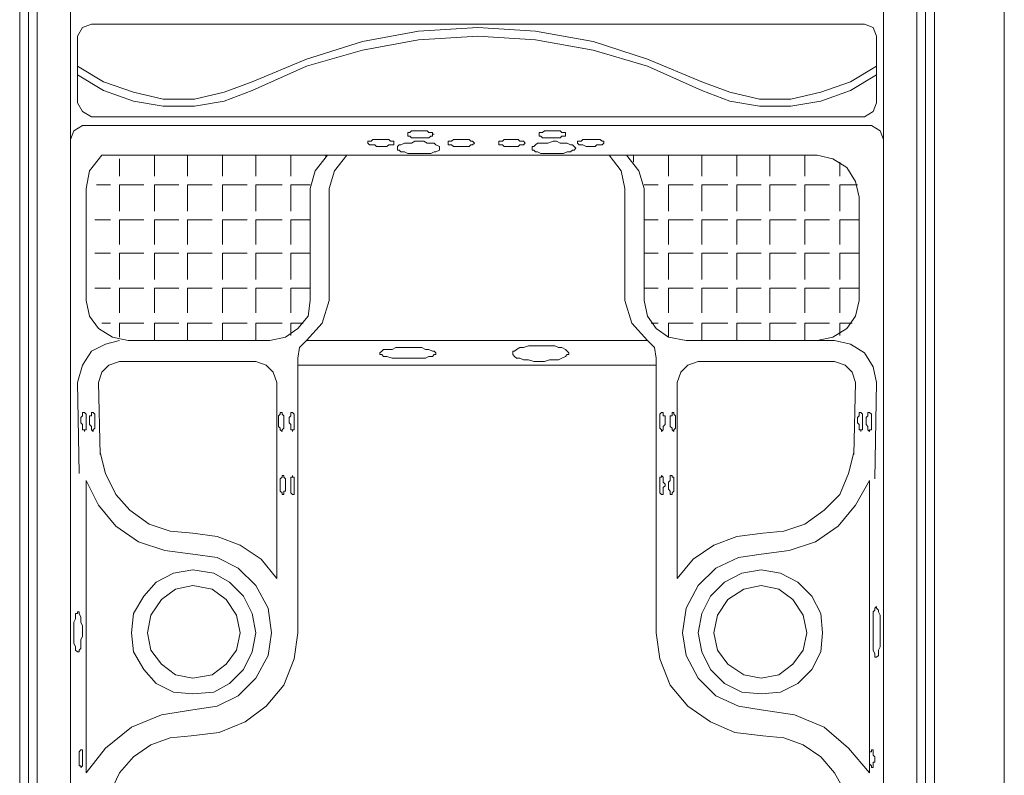
# Model space of a CAD drawing. Units: inches. Extents: x 155 to 475, y 55 to 760.
# Drawn here: x 326 to 461, y 500 to 604 of the extents above; entities that cross this region are included whole.
import ezdxf

# ---------------------------------------------------------------- set-up
doc = ezdxf.new("R2010")
doc.units = ezdxf.units.IN
doc.header["$MEASUREMENT"] = 0
doc.layers.add('Layer 1', color=7, linetype='Continuous')

msp = doc.modelspace()

# ---------------------------------------------------------------- linework, layer by layer
at = {"layer": 'Layer 1', "color": 5, "lineweight": 9, "true_color": 0x0000ff}
msp.add_lwpolyline([(461.28, 725.52), (461.28, 57.12)], dxfattribs=at)
at = {"layer": 'Layer 1', "color": 7, "lineweight": 9, "true_color": 0xffffff}
for points in [[(326.16, 72), (326.16, 710.64)], [(327.36, 72), (327.36, 710.64)], [(328.56, 72), (328.56, 710.64)], [(333.12, 72), (333.12, 710.64)], [(444.72, 710.64), (444.72, 72)], [(449.28, 710.64), (449.28, 72)], [(450.48, 710.64), (450.48, 72)], [(451.68, 710.64), (451.68, 72)], [(442.08, 603.12), (336, 603.12), (334.8, 602.64), (334.08, 601.44)], [(419.76, 595.2), (412.32, 598.32), (404.88, 600.72), (396.96, 602.16), (389.04, 602.64), (380.88, 602.16), (373.2, 600.72), (365.52, 598.32), (358.08, 595.2)], [(443.76, 592.32), (443.76, 601.44), (443.28, 602.64), (442.08, 603.12)], [(334.08, 592.32), (334.08, 601.44)], [(419.76, 594), (412.32, 597.36), (404.88, 599.52), (396.96, 600.96), (389.04, 601.44), (380.88, 600.96), (373.2, 599.52), (365.52, 597.36), (358.08, 594)], [(334.08, 597.36), (337.68, 595.2), (341.76, 593.76), (345.84, 592.8), (350.16, 592.8), (354.24, 593.76), (358.08, 595.2)], [(419.76, 595.2), (423.6, 593.76), (427.68, 592.8), (432, 592.8), (436.08, 593.76), (440.16, 595.2), (443.76, 597.36)], [(334.08, 596.16), (337.68, 594), (341.76, 592.56), (345.84, 591.84), (350.16, 591.84), (354.24, 592.56), (358.08, 594)], [(419.76, 594), (423.6, 592.56), (427.68, 591.84), (432, 591.84), (436.08, 592.56), (440.16, 594), (443.76, 596.16)], [(334.08, 592.32), (334.8, 591.12), (336, 590.4)], [(442.08, 590.4), (443.28, 591.12), (443.76, 592.32)], [(443.04, 589.2), (334.8, 589.2), (333.6, 588.48), (333.12, 587.28)], [(442.08, 590.4), (336, 590.4)], [(444.72, 559.68), (444.72, 587.28), (444.24, 588.48), (443.04, 589.2)], [(383.04, 588), (382.8, 588), (382.8, 588.24), (382.32, 588.24), (382.08, 588.48), (379.92, 588.48), (379.68, 588.24), (379.44, 588.24), (379.44, 588), (379.44, 587.76), (379.68, 587.76), (379.92, 587.52), (382.32, 587.52), (382.56, 587.76), (382.8, 587.76), (382.8, 588), (383.04, 588)], [(397.44, 588), (397.44, 588.24), (397.68, 588.24), (397.92, 588.24), (398.16, 588.48), (400.32, 588.48), (400.56, 588.24), (401.04, 588.24), (401.04, 588), (401.04, 587.76), (400.8, 587.76), (400.56, 587.76), (400.32, 587.52), (397.92, 587.52), (397.68, 587.76), (397.44, 587.76), (397.44, 588)], [(377.52, 586.8), (377.52, 587.04), (377.28, 587.04), (377.04, 587.04), (376.8, 587.28), (374.64, 587.28), (374.4, 587.04), (373.92, 587.04), (373.92, 586.8), (374.16, 586.56), (374.88, 586.56), (375.12, 586.32), (376.56, 586.32), (376.8, 586.56), (377.28, 586.56), (377.52, 586.56), (377.52, 586.8)], [(383.76, 586.08), (383.76, 585.84), (383.28, 585.6), (383.04, 585.6), (382.56, 585.36), (379.44, 585.36), (378.96, 585.6), (378.48, 585.6), (378.24, 585.84), (378, 585.84), (378, 586.08), (378, 586.32), (378.24, 586.56), (378.48, 586.56), (378.96, 586.8), (379.92, 586.8), (380.4, 587.04), (381.6, 587.04), (382.08, 586.8), (383.04, 586.8), (383.28, 586.56), (383.76, 586.32), (383.76, 586.08)], [(388.56, 586.8), (388.32, 587.04), (388.08, 587.04), (387.84, 587.28), (385.68, 587.28), (385.44, 587.04), (384.96, 587.04), (384.96, 586.8), (384.96, 586.56), (385.2, 586.56), (385.44, 586.56), (385.68, 586.32), (387.84, 586.32), (388.08, 586.56), (388.32, 586.56), (388.56, 586.8)], [(391.92, 586.8), (391.92, 587.04), (392.16, 587.04), (392.4, 587.04), (392.64, 587.28), (394.56, 587.28), (394.8, 587.04), (395.28, 587.04), (395.52, 586.8), (395.28, 586.56), (394.8, 586.56), (394.56, 586.32), (392.64, 586.32), (392.4, 586.56), (391.92, 586.56), (391.92, 586.8)], [(396.48, 586.08), (396.48, 585.84), (396.72, 585.84), (396.96, 585.6), (397.2, 585.6), (397.68, 585.36), (400.8, 585.36), (401.28, 585.6), (401.76, 585.6), (402, 585.84), (402.24, 585.84), (402.48, 586.08), (402.24, 586.32), (402, 586.56), (401.76, 586.56), (401.28, 586.8), (400.32, 586.8), (399.84, 587.04), (399.36, 587.04), (398.64, 586.8), (397.68, 586.8), (397.2, 586.8), (396.96, 586.56), (396.72, 586.32), (396.48, 586.32), (396.48, 586.08)], [(402.72, 586.8), (402.72, 587.04), (402.96, 587.04), (403.2, 587.04), (403.44, 587.28), (405.84, 587.28), (406.08, 587.04), (406.32, 587.04), (406.32, 586.8), (406.08, 586.56), (405.36, 586.56), (405.12, 586.32), (403.92, 586.32), (403.44, 586.56), (402.96, 586.56), (402.72, 586.8)], [(337.44, 585.12), (335.76, 582.96), (335.28, 580.56)], [(337.44, 585.12), (405.12, 585.12)], [(344.64, 585.12), (344.64, 582.24)], [(349.2, 585.12), (349.2, 582.24)], [(354, 585.12), (354, 582.24)], [(358.56, 585.12), (358.56, 582.24)], [(363.36, 585.12), (363.36, 582.24)], [(368.4, 585.12), (366.72, 582.96), (366, 580.56)], [(368.16, 585.12), (368.16, 584.88)], [(371.04, 585.12), (369.36, 582.96), (368.64, 580.56)], [(405.12, 585.12), (435.6, 585.12)], [(409.2, 565.2), (409.2, 580.56), (408.72, 582.96), (407.04, 585.12)], [(411.84, 565.2), (411.84, 580.56), (411.12, 582.96), (409.44, 585.12)], [(410.4, 585.12), (410.4, 584.16)], [(415.2, 585.12), (415.2, 582.24)], [(419.76, 585.12), (419.76, 582.24)], [(424.56, 585.12), (424.56, 582.24)], [(429.12, 585.12), (429.12, 582.24)], [(433.92, 585.12), (433.92, 582.24)], [(441.36, 565.2), (441.36, 579.36), (440.88, 581.52), (439.68, 583.44), (437.76, 584.64), (435.6, 585.12)], [(339.84, 584.64), (339.84, 582.24)], [(438.72, 584.16), (438.72, 582.24)], [(336.72, 581.04), (338.64, 581.04)], [(339.84, 581.04), (343.2, 581.04)], [(339.84, 581.04), (339.84, 577.44)], [(344.64, 581.04), (348, 581.04)], [(344.64, 581.04), (344.64, 577.44)], [(349.2, 581.04), (352.56, 581.04)], [(349.2, 581.04), (349.2, 577.44)], [(354, 581.04), (357.36, 581.04)], [(354, 581.04), (354, 577.44)], [(358.56, 581.04), (362.16, 581.04)], [(358.56, 581.04), (358.56, 577.44)], [(363.36, 581.04), (366, 581.04)], [(363.36, 581.04), (363.36, 577.44)], [(411.84, 581.04), (413.76, 581.04)], [(415.2, 581.04), (418.56, 581.04)], [(415.2, 581.04), (415.2, 577.44)], [(419.76, 581.04), (423.36, 581.04)], [(419.76, 581.04), (419.76, 577.44)], [(424.56, 581.04), (427.92, 581.04)], [(424.56, 581.04), (424.56, 577.44)], [(429.12, 581.04), (432.72, 581.04)], [(429.12, 581.04), (429.12, 577.44)], [(433.92, 581.04), (437.28, 581.04)], [(433.92, 581.04), (433.92, 577.44)], [(438.72, 581.04), (441.12, 581.04)], [(438.72, 581.04), (438.72, 577.44)], [(335.28, 580.56), (335.28, 565.2)], [(360.48, 559.68), (362.64, 560.16), (364.32, 561.36), (365.76, 563.04), (366, 565.2), (366, 580.56)], [(365.52, 559.68), (367.68, 562.08), (368.64, 565.2), (368.64, 580.56)], [(336.48, 576.24), (338.64, 576.24)], [(339.84, 576.24), (343.2, 576.24)], [(339.84, 576.24), (339.84, 572.88)], [(344.64, 576.24), (348, 576.24)], [(344.64, 576.24), (344.64, 572.88)], [(349.2, 576.24), (352.56, 576.24)], [(349.2, 576.24), (349.2, 572.88)], [(354, 576.24), (357.36, 576.24)], [(354, 576.24), (354, 572.88)], [(358.56, 576.24), (362.16, 576.24)], [(358.56, 576.24), (358.56, 572.88)], [(363.36, 576.24), (366, 576.24)], [(363.36, 576.24), (363.36, 572.88)], [(411.84, 576.24), (413.76, 576.24)], [(415.2, 576.24), (418.56, 576.24)], [(415.2, 576.24), (415.2, 572.88)], [(419.76, 576.24), (423.36, 576.24)], [(419.76, 576.24), (419.76, 572.88)], [(424.56, 576.24), (427.92, 576.24)], [(424.56, 576.24), (424.56, 572.88)], [(429.12, 576.24), (432.72, 576.24)], [(429.12, 576.24), (429.12, 572.88)], [(433.92, 576.24), (437.28, 576.24)], [(433.92, 576.24), (433.92, 572.88)], [(438.72, 576.24), (441.36, 576.24)], [(438.72, 576.24), (438.72, 572.88)], [(336.48, 571.68), (338.64, 571.68)], [(339.84, 571.68), (343.2, 571.68)], [(339.84, 571.68), (339.84, 568.08)], [(344.64, 571.68), (348, 571.68)], [(344.64, 571.68), (344.64, 568.08)], [(349.2, 571.68), (352.56, 571.68)], [(349.2, 571.68), (349.2, 568.08)], [(354, 571.68), (357.36, 571.68)], [(354, 571.68), (354, 568.08)], [(358.56, 571.68), (362.16, 571.68)], [(358.56, 571.68), (358.56, 568.08)], [(363.36, 571.68), (366, 571.68)], [(363.36, 571.68), (363.36, 568.08)], [(411.84, 571.68), (413.76, 571.68)], [(415.2, 571.68), (418.56, 571.68)], [(415.2, 571.68), (415.2, 568.08)], [(419.76, 571.68), (423.36, 571.68)], [(419.76, 571.68), (419.76, 568.08)], [(424.56, 571.68), (427.92, 571.68)], [(424.56, 571.68), (424.56, 568.08)], [(429.12, 571.68), (432.72, 571.68)], [(429.12, 571.68), (429.12, 568.08)], [(433.92, 571.68), (437.28, 571.68)], [(433.92, 571.68), (433.92, 568.08)], [(438.72, 571.68), (441.36, 571.68)], [(438.72, 571.68), (438.72, 568.08)], [(336.48, 566.88), (338.64, 566.88)], [(339.84, 566.88), (343.2, 566.88)], [(339.84, 566.88), (339.84, 563.52)], [(344.64, 566.88), (348, 566.88)], [(344.64, 566.88), (344.64, 563.52)], [(349.2, 566.88), (352.56, 566.88)], [(349.2, 566.88), (349.2, 563.52)], [(354, 566.88), (357.36, 566.88)], [(354, 566.88), (354, 563.52)], [(358.56, 566.88), (362.16, 566.88)], [(358.56, 566.88), (358.56, 563.52)], [(363.36, 566.88), (366, 566.88)], [(363.36, 566.88), (363.36, 563.52)], [(411.84, 566.88), (413.76, 566.88)], [(415.2, 566.88), (418.56, 566.88)], [(415.2, 566.88), (415.2, 563.52)], [(419.76, 566.88), (423.36, 566.88)], [(419.76, 566.88), (419.76, 563.52)], [(424.56, 566.88), (427.92, 566.88)], [(424.56, 566.88), (424.56, 563.52)], [(429.12, 566.88), (432.72, 566.88)], [(429.12, 566.88), (429.12, 563.52)], [(433.92, 566.88), (437.28, 566.88)], [(433.92, 566.88), (433.92, 563.52)], [(438.72, 566.88), (441.36, 566.88)], [(438.72, 566.88), (438.72, 563.52)], [(335.28, 565.2), (335.76, 563.04), (336.96, 561.36), (338.88, 560.16), (341.04, 559.68)], [(409.2, 565.2), (410.16, 562.08), (412.32, 559.68)], [(411.84, 565.2), (412.32, 563.04), (413.52, 561.36), (415.2, 560.16), (417.6, 559.68)], [(435.6, 559.68), (437.76, 560.16), (439.68, 561.36), (440.88, 563.04), (441.36, 565.2)], [(337.44, 562.08), (338.64, 562.08)], [(339.84, 562.08), (343.2, 562.08)], [(339.84, 562.08), (339.84, 560.16)], [(344.64, 562.08), (348, 562.08)], [(344.64, 562.08), (344.64, 559.68)], [(349.2, 562.08), (352.56, 562.08)], [(349.2, 562.08), (349.2, 559.68)], [(354, 562.08), (357.36, 562.08)], [(354, 562.08), (354, 559.68)], [(358.56, 562.08), (362.16, 562.08)], [(358.56, 562.08), (358.56, 559.68)], [(363.36, 562.08), (365.04, 562.08)], [(363.36, 562.08), (363.36, 560.4)], [(412.8, 562.08), (413.76, 562.08)], [(415.2, 562.08), (418.56, 562.08)], [(415.2, 562.08), (415.2, 560.16)], [(419.76, 562.08), (423.36, 562.08)], [(419.76, 562.08), (419.76, 559.68)], [(424.56, 562.08), (427.92, 562.08)], [(424.56, 562.08), (424.56, 559.68)], [(429.12, 562.08), (432.72, 562.08)], [(429.12, 562.08), (429.12, 559.68)], [(433.92, 562.08), (437.28, 562.08)], [(433.92, 562.08), (433.92, 559.68)], [(438.72, 562.08), (440.4, 562.08)], [(438.72, 562.08), (438.72, 560.4)], [(339.84, 559.68), (337.92, 559.2), (336, 558.24), (334.8, 556.32), (334.08, 553.92)], [(360.48, 559.68), (341.04, 559.68)], [(365.52, 559.68), (364.56, 558.72), (364.32, 557.28)], [(412.32, 559.68), (365.52, 559.68)], [(413.52, 557.28), (413.28, 558.72), (412.32, 559.68)], [(433.44, 559.68), (417.6, 559.68)], [(434.88, 559.68), (421.68, 559.68)], [(438, 559.68), (434.88, 559.68)], [(443.76, 553.92), (443.28, 556.08), (442.08, 558), (440.16, 559.2), (438, 559.68)], [(375.6, 558), (375.6, 557.76), (375.84, 557.76), (376.08, 557.52), (376.56, 557.52), (377.28, 557.28), (381.84, 557.28), (382.32, 557.52), (382.8, 557.52), (383.04, 557.76), (383.28, 557.76), (383.28, 558), (383.04, 558.24), (382.8, 558.24), (382.32, 558.48), (381.84, 558.48), (381.36, 558.72), (377.76, 558.72), (377.28, 558.48), (376.08, 558.48), (375.84, 558.24), (375.6, 558)], [(393.84, 558), (393.84, 557.76), (394.08, 557.52), (394.32, 557.28), (394.8, 557.28), (395.28, 557.04), (396, 557.04), (396.72, 556.8), (398.16, 556.8), (398.88, 557.04), (400.08, 557.04), (400.56, 557.28), (401.04, 557.52), (401.28, 557.76), (401.52, 557.76), (401.52, 558), (401.28, 558.24), (401.04, 558.48), (400.56, 558.72), (400.08, 558.72), (399.6, 558.96), (396, 558.96), (395.28, 558.72), (394.8, 558.72), (394.32, 558.48), (394.08, 558.24), (393.84, 558.24), (393.84, 558)], [(339.84, 556.8), (338.4, 556.32), (337.44, 555.36), (336.96, 553.92)], [(358.56, 556.8), (339.84, 556.8)], [(361.44, 527.04), (361.44, 553.92), (360.96, 555.36), (360, 556.32), (358.56, 556.8)], [(364.32, 557.28), (364.32, 519.6)], [(413.52, 557.28), (413.52, 519.6)], [(419.28, 556.8), (417.84, 556.32), (416.88, 555.36), (416.4, 553.92)], [(438, 556.8), (419.28, 556.8)], [(440.88, 553.92), (440.4, 555.36), (439.44, 556.32), (438, 556.8)], [(413.52, 556.32), (364.32, 556.32)], [(334.08, 553.92), (334.32, 541.44)], [(336.96, 553.92), (337.2, 544.08)], [(416.4, 553.92), (416.4, 527.04)], [(440.88, 553.92), (440.64, 544.08)], [(443.76, 553.92), (443.52, 540.72)], [(335.04, 547.2), (335.04, 547.44), (334.8, 547.44), (334.8, 548.16), (334.56, 548.4), (334.56, 549.12), (334.8, 549.36), (334.8, 549.84), (335.04, 549.84), (335.28, 549.6), (335.28, 547.44), (335.04, 547.44), (335.04, 547.2)], [(336.24, 547.2), (336, 547.44), (336, 547.92), (335.76, 548.16), (335.76, 549.36), (336, 549.36), (336, 549.84), (336.24, 549.84), (336.48, 549.6), (336.48, 547.68), (336.24, 547.44), (336.24, 547.2)], [(362.16, 547.2), (361.92, 547.44), (361.92, 547.68), (361.68, 547.92), (361.68, 549.36), (361.92, 549.6), (361.92, 549.84), (362.16, 549.84), (362.16, 549.6), (362.4, 549.36), (362.4, 547.68), (362.16, 547.44), (362.16, 547.2)], [(363.6, 547.2), (363.6, 547.44), (363.36, 547.44), (363.36, 548.16), (363.12, 548.4), (363.12, 549.12), (363.36, 549.36), (363.36, 549.84), (363.6, 549.84), (363.84, 549.6), (363.84, 547.44), (363.6, 547.44), (363.6, 547.2)], [(414.24, 547.2), (414.48, 547.44), (414.48, 547.92), (414.72, 548.16), (414.72, 549.36), (414.48, 549.36), (414.48, 549.84), (414.24, 549.84), (414, 549.6), (414, 547.68), (414.24, 547.44), (414.24, 547.2)], [(415.92, 547.2), (415.92, 547.44), (416.16, 547.68), (416.16, 549.36), (415.92, 549.6), (415.92, 549.84), (415.68, 549.84), (415.68, 549.36), (415.44, 549.36), (415.44, 547.92), (415.68, 547.68), (415.68, 547.44), (415.92, 547.2)], [(441.6, 547.2), (441.6, 547.44), (441.36, 547.44), (441.36, 548.16), (441.12, 548.4), (441.12, 549.12), (441.36, 549.36), (441.36, 549.84), (441.6, 549.84), (441.84, 549.6), (441.84, 547.44), (441.6, 547.44), (441.6, 547.2)], [(442.8, 547.2), (442.56, 547.44), (442.56, 547.92), (442.32, 548.16), (442.32, 549.12), (442.56, 549.36), (442.56, 549.84), (442.8, 549.84), (443.04, 549.6), (443.04, 547.44), (442.8, 547.44), (442.8, 547.2)], [(337.2, 544.32), (337.92, 541.44), (339.36, 538.56), (341.28, 536.4), (343.92, 534.48), (346.8, 533.52), (349.92, 533.28)], [(428.16, 533.28), (431.04, 533.52), (433.92, 534.48), (436.56, 536.4), (438.72, 538.56), (439.92, 541.44), (440.64, 544.32)], [(362.16, 538.56), (362.16, 538.8), (361.92, 539.04), (361.92, 540.72), (362.16, 540.96), (362.16, 541.2), (362.4, 541.2), (362.4, 540.96), (362.64, 540.72), (362.64, 539.04), (362.4, 539.04), (362.4, 538.56), (362.16, 538.56)], [(414.24, 538.56), (414.48, 538.56), (414.48, 538.8), (414.48, 539.52), (414.72, 539.76), (414.72, 540), (414.48, 540.24), (414.48, 540.96), (414.24, 541.2), (414.24, 540.96), (414, 540.96), (414, 538.8), (414.24, 538.56)], [(415.68, 538.56), (415.68, 538.8), (415.92, 539.04), (415.92, 540.96), (415.68, 540.96), (415.68, 541.2), (415.44, 541.2), (415.44, 540.48), (415.2, 540.24), (415.2, 539.28), (415.44, 539.04), (415.44, 538.56), (415.68, 538.56)], [(335.28, 540.48), (336.96, 537.12), (339.36, 534.24), (342.48, 532.08), (346.08, 530.88), (349.92, 530.4)], [(335.28, 540.48), (335.28, 500.4)], [(427.92, 530.4), (431.76, 530.88), (435.36, 532.08), (438.48, 534.24), (440.88, 537.12), (442.8, 540.48)], [(442.8, 540.48), (442.8, 500.4)], [(361.44, 527.04), (359.28, 529.68), (356.4, 531.6), (353.28, 532.8), (349.92, 533.28)], [(428.16, 533.28), (424.56, 532.8), (421.44, 531.6), (418.56, 529.68), (416.4, 527.04)], [(349.92, 509.04), (353.28, 509.52), (356.16, 510.96), (358.56, 513.36), (360.24, 516.48), (360.72, 519.6), (360.24, 522.96), (358.56, 526.08), (356.16, 528.48), (353.28, 529.92), (349.92, 530.4)], [(427.92, 530.4), (424.8, 529.92), (421.68, 528.48), (419.28, 526.08), (417.6, 522.96), (417.12, 519.6), (417.6, 516.48), (419.28, 513.36), (421.68, 510.96), (424.8, 509.52), (427.92, 509.04)], [(349.92, 511.2), (352.8, 511.44), (354.96, 512.64), (356.88, 514.56), (358.08, 516.96), (358.56, 519.6), (358.08, 522.24), (356.88, 524.64), (354.96, 526.56), (352.8, 527.76), (349.92, 528.24), (347.28, 527.76), (344.88, 526.56), (343.2, 524.64), (341.76, 522.24), (341.52, 519.6), (341.76, 516.96), (343.2, 514.56), (344.88, 512.64), (347.28, 511.44), (349.92, 511.2)], [(427.92, 511.2), (430.56, 511.44), (432.96, 512.64), (434.88, 514.56), (436.08, 516.96), (436.32, 519.6), (436.08, 522.24), (434.88, 524.64), (432.96, 526.56), (430.56, 527.76), (427.92, 528.24), (425.28, 527.76), (422.88, 526.56), (420.96, 524.64), (419.76, 522.24), (419.28, 519.6), (419.76, 516.96), (420.96, 514.56), (422.88, 512.64), (425.28, 511.44), (427.92, 511.2)], [(349.92, 513.36), (352.56, 513.84), (354.48, 515.28), (355.92, 517.2), (356.4, 519.6), (355.92, 522), (354.48, 524.16), (352.56, 525.6), (349.92, 526.08), (347.52, 525.6), (345.6, 524.16), (344.16, 522), (343.68, 519.6), (344.16, 517.2), (345.6, 515.28), (347.52, 513.84), (349.92, 513.36)], [(427.92, 513.36), (430.32, 513.84), (432.24, 515.28), (433.68, 517.2), (434.16, 519.6), (433.68, 522), (432.24, 524.16), (430.32, 525.6), (427.92, 526.08), (425.52, 525.6), (423.36, 524.16), (421.92, 522), (421.44, 519.6), (421.92, 517.2), (423.36, 515.28), (425.52, 513.84), (427.92, 513.36)], [(443.76, 516.24), (444, 516.48), (444, 517.2), (444.24, 517.68), (444.24, 522), (444, 522.48), (444, 522.72), (443.76, 522.96), (443.76, 523.2), (443.52, 522.96), (443.52, 522.72), (443.28, 522.48), (443.28, 517.2), (443.52, 516.72), (443.52, 516.24), (443.76, 516.24)], [(334.08, 516.96), (333.84, 517.2), (333.84, 517.68), (333.6, 518.16), (333.6, 521.04), (333.84, 521.52), (333.84, 522.24), (334.08, 522.24), (334.08, 522.48), (334.32, 522.48), (334.32, 522.24), (334.56, 521.76), (334.56, 521.04), (334.8, 520.56), (334.8, 519.12), (334.56, 518.64), (334.56, 517.68), (334.56, 517.44), (334.32, 517.2), (334.32, 516.96), (334.08, 516.96)], [(349.68, 505.44), (353.52, 505.92), (357.12, 507.36), (360, 509.52), (362.4, 512.4), (363.84, 516), (364.32, 519.6)], [(413.52, 519.6), (414, 516), (415.44, 512.4), (417.84, 509.52), (420.96, 507.36), (424.32, 505.92), (428.16, 505.44)], [(349.92, 509.04), (345.6, 508.32), (341.52, 506.64), (337.92, 503.76), (335.28, 500.4)], [(442.8, 500.4), (439.92, 503.76), (436.56, 506.64), (432.48, 508.32), (427.92, 509.04)], [(349.68, 505.44), (346.8, 505.2), (344.16, 504.24), (341.76, 502.56), (339.84, 500.4), (338.64, 497.76), (337.92, 494.88)], [(439.92, 494.88), (439.44, 497.76), (438, 500.4), (436.08, 502.56), (433.68, 504.24), (431.04, 505.2), (428.16, 505.44)], [(334.56, 503.52), (334.8, 503.52), (334.8, 503.28), (334.8, 501.36), (334.56, 501.12), (334.56, 501.36), (334.32, 501.36), (334.32, 503.28), (334.56, 503.52)], [(443.04, 503.52), (443.04, 503.28), (442.8, 503.28), (442.8, 501.6), (443.04, 501.36), (443.04, 501.12), (443.28, 501.12), (443.28, 501.84), (443.52, 501.84), (443.52, 502.56), (443.28, 502.8), (443.28, 503.52), (443.04, 503.52)]]:
    msp.add_lwpolyline(points, dxfattribs=at)
msp.add_open_spline([(363.6, 538.56), (363.6, 538.56), (363.36, 538.8), (363.36, 538.8), (363.36, 538.8), (363.36, 540.96), (363.36, 540.96), (363.36, 540.96), (363.6, 540.96), (363.6, 540.96), (363.6, 540.96), (363.6, 541.2), (363.6, 541.2), (363.6, 541.2), (363.6, 540.96), (363.6, 540.96), (363.6, 540.96), (363.84, 540.96), (363.84, 540.96), (363.84, 540.96), (363.84, 540.72), (363.84, 540.72), (363.84, 540.72), (363.84, 538.56), (363.84, 538.56), (363.84, 538.56), (363.6, 538.56), (363.6, 538.56)], degree=3, knots=[0, 0, 0, 0, 1, 1, 1, 2, 2, 2, 3, 3, 3, 4, 4, 4, 5, 5, 5, 6, 6, 6, 7, 7, 7, 8, 8, 8, 9, 9, 9, 9], dxfattribs=at)

doc.saveas('drawing.dxf')
